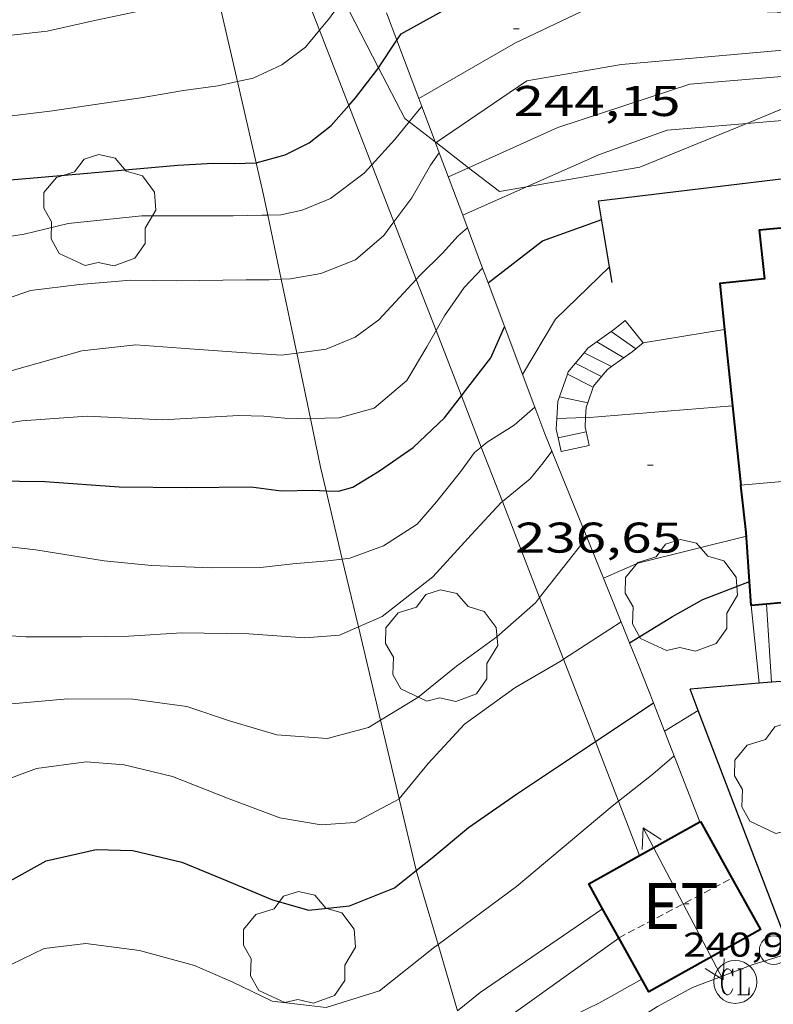
# Model space of a CAD drawing. Units: inches. Extents: x 451998 to 453005, y 4600998 to 4601501.
# Drawn here: x 452134 to 452160, y 4601306 to 4601341 of the extents above; entities that cross this region are included whole.
import ezdxf
from ezdxf.enums import TextEntityAlignment as Align

# ---------------------------------------------------------------- set-up
doc = ezdxf.new("R2010")
doc.units = ezdxf.units.IN
doc.header["$MEASUREMENT"] = 0
doc.linetypes.add('DGN Style 2', pattern=[10.44142, 6.264852, -4.176568000000001])
doc.linetypes.add('TRAZOS2', pattern=[0.375, 0.25, -0.125])
for name, color, linetype, lineweight in [('ARBRE', 7, 'Continuous', 0), ('BOSC', 7, 'Continuous', 0), ('CARENER', 7, 'Continuous', 0), ('CORBA DE NIVELL', 7, 'Continuous', 0), ('CORBA MESTRA', 7, 'Continuous', 0), ('COTA ALTIMETRICA', 7, 'Continuous', 0), ('COTA EDIFICI', 7, 'Continuous', 0), ('ESCALES', 7, 'Continuous', 0), ('FACANA EXTERIOR', 7, 'Continuous', 0), ('FILAT', 7, 'Continuous', 0), ('LINIA ELECTRICA', 7, 'Continuous', 0), ('LINIA VOLUMETRICA', 7, 'Continuous', 0), ('MUR CONTENCIO', 7, 'Continuous', 0), ('PAL', 7, 'Continuous', 0), ('REGISTRE CLAVEGUERAM', 7, 'Continuous', 0), ('TEXT DE ESTACIO TRANSFORMADORA', 7, 'Continuous', 0), ('VORERA', 7, 'Continuous', 0)]:
    doc.layers.add(name, color=color, linetype=linetype, lineweight=lineweight)
doc.styles.add('Style-Arial', font='ARIAL.TTF')
doc.linetypes.add('bosc', pattern='A,-2.235,[9,dgnlstyle-mataro.shx,S=0.035752,R=0,X=0,Y=0],-2.235', length=4.47)
doc.linetypes.add('filat', pattern='A,0.25,[7,dgnlstyle-mataro.shx,S=0.008,R=0,X=0,Y=0],10.25', length=10.5)
doc.linetypes.add('linelec', pattern='A,6.625,[5,dgnlstyle-mataro.shx,S=0.0088,R=0,X=0.1,Y=0],0.125,-1.25,[6,dgnlstyle-mataro.shx,S=0.014,R=0,X=0,Y=0],-1.25,0.125,[5,dgnlstyle-mataro.shx,S=0.0088,R=0,X=0.9,Y=1.1],6.625', length=16)

# ---------------------------------------------------------------- blocks, each defined once
blk = doc.blocks.new('PAL')
at = {"color": 0, "linetype": 'ByBlock', "lineweight": -2}
blk.add_circle((0, 0), 0.5000000000992941, dxfattribs=at)
blk = doc.blocks.new('COTA')
at = {"color": 0, "linetype": 'ByBlock', "lineweight": -2}
blk.add_line((0, 0), (0.2, 0), dxfattribs=at)
blk = doc.blocks.new('ARBRE')
at = {"color": 0, "linetype": 'ByBlock', "lineweight": -2, "flags": 128}
blk.add_lwpolyline([(-0.507, -1.872), (-1.415, -1.448), (-1.697, -0.9400000000000001), (-1.675, -0.342), (-1.951, 0.138), (-1.943, 0.686), (-1.511, 1.208), (-0.871, 1.406), (-0.543, 1.846), (-0.027, 2.012), (0.541, 1.882), (0.933, 1.428), (1.495, 1.262), (1.921, 0.6940000000000001), (1.969, 0.068), (1.593, -0.562), (1.593, -1.098), (1.229, -1.618), (0.505, -1.886), (-0.049, -1.762), (-0.507, -1.872)], dxfattribs=at)
blk = doc.blocks.new('RCLAVC')
at = {"color": 0, "linetype": 'ByBlock', "lineweight": -2, "flags": 128}
for points in [[(-0.158, 0.43), (-0.122, 0.26), (-0.122, 0.6), (-0.158, 0.43), (-0.228, 0.544), (-0.332, 0.6), (-0.402, 0.6), (-0.508, 0.544), (-0.578, 0.43), (-0.612, 0.316), (-0.648, 0.146), (-0.648, -0.146), (-0.612, -0.316), (-0.578, -0.43), (-0.508, -0.544), (-0.402, -0.6), (-0.332, -0.6), (-0.228, -0.544), (-0.158, -0.43), (-0.122, -0.316)], [(-0.402, 0.6), (-0.472, 0.544), (-0.542, 0.43), (-0.578, 0.316), (-0.612, 0.146), (-0.612, -0.146), (-0.578, -0.316), (-0.542, -0.43), (-0.472, -0.544), (-0.402, -0.6)], [(0.122, 0.6), (0.368, 0.6)], [(0.226, 0.6), (0.226, -0.6)], [(0.262, 0.6), (0.262, -0.6)], [(0.122, -0.6), (0.648, -0.6), (0.648, -0.26), (0.612, -0.6)]]:
    blk.add_lwpolyline(points, dxfattribs=at)
at = {"color": 0, "linetype": 'ByBlock', "lineweight": -2}
blk.add_circle((-0.001401012718677521, -0.0007607361078262329), 1, dxfattribs=at)
blk = doc.blocks.new('SENTIT')
at = {"color": 0, "linetype": 'ByBlock', "lineweight": -2}
blk.add_line((0, 0), (3, 0), dxfattribs=at)
at = {"color": 0, "linetype": 'ByBlock', "lineweight": -2, "flags": 128}
blk.add_lwpolyline([(2.35, 0.376), (3, 0), (2.35, -0.374)], dxfattribs=at)

msp = doc.modelspace()

# ---------------------------------------------------------------- linework, layer by layer
at = {"layer": 'BOSC', "color": 3, "linetype": 'bosc', "lineweight": 20}
for points in [[(452146.1784942726, 4601339.090059003, 247.4998613029684), (452144.9378860297, 4601341.490422953, 247.8323203799603)], [(452147.2501140055, 4601337.197644892, 247.1993384995358), (452147.0945227469, 4601337.317701179, 247.2543833426017), (452146.1784942726, 4601339.090059003, 247.4998613029684)], [(452160.9682735034, 4601338.845538204, 246.2235364366259), (452160.6805475888, 4601337.815598868, 245.8493811642897), (452159.0414982928, 4601337.143831886, 245.7112440439009)], [(452148.1586842416, 4601336.496580002, 246.8779058785478), (452147.2501140055, 4601337.197644892, 247.1993384995358)], [(452159.0414982928, 4601337.143831886, 245.7112440439009), (452155.3055225402, 4601335.612636236, 245.3963804619584), (452151.3478816117, 4601334.927085212, 245.9511439274327)], [(452148.1890389503, 4601336.473157905, 246.8671670350913), (452148.1586842416, 4601336.496580002, 246.8779058785478)], [(452149.3276017476, 4601335.594627692, 246.4643679893407), (452148.1890389503, 4601336.473157905, 246.8671670350913)], [(452151.3478816117, 4601334.927085212, 245.9511439274327), (452150.4045085001, 4601334.763672105, 246.0833815270832), (452149.3276017476, 4601335.594627692, 246.4643679893407)]]:
    msp.add_polyline3d(points, dxfattribs=at)
at = {"layer": 'CARENER', "color": 1, "linetype": 'TRAZOS2', "lineweight": 20}
for points, elevation in [([(452154.5744426116, 4601308.705666218), (452158.5268895822, 4601310.791336043)], 240.9583724078894), ([(452158.5268895822, 4601310.791336043), (452158.5273392051, 4601310.791573305)], 240.9213777323585), ([(452154.5743172488, 4601308.705600065), (452154.5744426116, 4601308.705666218)], 240.9583735812776)]:
    msp.add_lwpolyline(points, dxfattribs=dict(at, elevation=elevation))
at = {"layer": 'CORBA DE NIVELL', "color": 30, "linetype": 'Continuous', "lineweight": 0}
for points, elevation in [([(452127.9465055798, 4601338.967849024), (452130.6695162736, 4601339.820829686), (452133.2455232568, 4601340.214810751), (452134.6055265415, 4601340.369800672), (452136.3105320909, 4601340.752788328), (452137.7545365983, 4601341.051777835), (452139.2335400598, 4601341.205766852), (452140.1925415922, 4601341.211759585), (452140.6441921678, 4601341.229678794)], 247.0003829488001), ([(452144.1193252789, 4601340.400374229), (452144.4655452577, 4601340.821726559), (452144.9378860297, 4601341.490422953)], 246.0003813984), ([(452147.5884873459, 4601338.013221139), (452150.9615487505, 4601339.954675927), (452153.2425605118, 4601341.038660299), (452157.6915679177, 4601341.105626646), (452160.7878453596, 4601341.006434101)], 244.0003782976), ([(452141.2508120061, 4601338.605395569), (452141.7985252042, 4601338.723743543), (452142.8045302692, 4601339.185736626), (452143.6315362633, 4601339.806731313), (452144.1193252789, 4601340.400374229)], 246.0003813984), ([(452148.1890389503, 4601336.473157905), (452151.364539337, 4601338.631670817), (452154.6685488146, 4601339.205646639), (452161.2296919431, 4601339.781307701)], 243.0003767472001), ([(452149.3276017476, 4601335.594627692), (452152.438528642, 4601337.002660143), (452157.0595472558, 4601338.511627421), (452160.9682735034, 4601338.845538204)], 242.0003751968), ([(452131.2864970018, 4601337.154820871), (452134.7865056528, 4601337.579794972), (452136.510510306, 4601337.840782297), (452137.8775138974, 4601338.034772226), (452139.3645181907, 4601338.296761349), (452140.5675212773, 4601338.457752471), (452141.2508120061, 4601338.605395569)], 246.0003813984), ([(452147.2501140055, 4601337.197644892), (452147.5495253491, 4601337.567698114), (452147.691385725, 4601337.739526336)], 244.0003782976), ([(452145.9429081299, 4601335.701046444), (452146.7485165956, 4601336.577702657), (452147.2501140055, 4601337.197644892)], 244.0003782976), ([(452151.3478816117, 4601334.927085212), (452153.8945237215, 4601336.056647629), (452156.2575338649, 4601336.910631023), (452159.0414982928, 4601337.143831886)], 241.0003736464), ([(452148.171876086, 4601336.461491629), (452148.1890389503, 4601336.473157905)], 243.0003767472001), ([(452146.7175901678, 4601333.704710042), (452147.3465021428, 4601334.550694977), (452147.9935117578, 4601335.685691828), (452148.3004269463, 4601336.119564949)], 243.0003767472001), ([(452142.3133288358, 4601333.940805042), (452142.7674904987, 4601333.951728793), (452143.5154928724, 4601334.111723365), (452144.5044975546, 4601334.526716504), (452145.6715060333, 4601335.405709012), (452145.9429081299, 4601335.701046444)], 244.0003782976), ([(452148.6185096006, 4601335.273686446), (452149.3276017476, 4601335.594627692)], 242.0003751968), ([(452149.1202289421, 4601333.939010476), (452151.3478816117, 4601334.927085212)], 241.0003736464), ([(452142.1024893463, 4601333.935733813), (452142.3133288358, 4601333.940805042)], 244.0003782976), ([(452142.7809393263, 4601331.704046194), (452143.1034740994, 4601331.721722784), (452144.1614770828, 4601331.898715032), (452145.3694826508, 4601332.385706621), (452146.3614905623, 4601333.225700397), (452146.7175901678, 4601333.704710042)], 243.0003767472001), ([(452148.1902304625, 4601329.909752521), (452148.4834725843, 4601330.42267995), (452149.1654811609, 4601331.413676312), (452149.8152310564, 4601332.09040554)], 241.0003736464), ([(452151.2124612759, 4601328.374656068), (452152.3664777546, 4601330.310650314), (452154.2472389139, 4601332.13539088)], 239.0003705456), ([(452141.5564714431, 4601331.687734471), (452142.3554726288, 4601331.680728397), (452142.7809393263, 4601331.704046194)], 243.0003767472001), ([(452146.1894680262, 4601330.290697151), (452147.4969213797, 4601331.696392834)], 242.0003751968), ([(452143.7987023289, 4601326.835698612), (452144.8084398977, 4601326.865702319), (452146.021444343, 4601327.20369364), (452147.1624534187, 4601328.166686475), (452147.865463424, 4601329.341682963), (452148.1902304625, 4601329.909752521)], 241.0003736464), ([(452155.4259936445, 4601329.483710234), (452158.269359164, 4601329.947584571)], 238.0003689952), ([(452119.8911980767, 4601318.712225295), (452122.5463661103, 4601321.689863209), (452126.0663958249, 4601324.886841456), (452128.4894111069, 4601326.405825428), (452130.8034232988, 4601327.539809627), (452133.2944343689, 4601328.489792201), (452135.8134436463, 4601329.197774186), (452137.7044482246, 4601329.414760173), (452139.5894500545, 4601329.270745648), (452141.2144517088, 4601329.156733141), (452142.7844533613, 4601329.053721069), (452143.3205013074, 4601329.123115998)], 242.0003751968), ([(452155.4254762222, 4601329.483625821), (452155.4259936445, 4601329.483710234)], 238.0003689952), ([(452153.4148092913, 4601326.86866546), (452158.5473854076, 4601327.278592411)], 237.0003674448), ([(452141.2854350656, 4601326.948729178), (452142.1694362009, 4601326.917722424), (452142.9094368473, 4601326.851716707), (452143.7654380455, 4601326.834710185), (452143.7987023289, 4601326.835698612)], 241.0003736464), ([(452153.4144532629, 4601326.868637025), (452153.4148092913, 4601326.86866546)], 237.0003674448), ([(452149.0434321231, 4601324.975667257), (452149.5374380561, 4601325.656664564), (452149.7677919002, 4601325.844415816)], 239.0003705456), ([(452145.4767130285, 4601319.561911278), (452146.3073895415, 4601319.922680181), (452148.0814028764, 4601321.317668883), (452149.4214160924, 4601322.785660992), (452150.4644261848, 4601323.902654811), (452150.5075271014, 4601323.938136546)], 238.0003689952), ([(452132.659387366, 4601322.424787615), (452134.2053884806, 4601322.255775623), (452136.5913892662, 4601321.871756924), (452138.2503906167, 4601321.710744087), (452140.3273932298, 4601321.630728202), (452142.0563959711, 4601321.638715097), (452143.1793986757, 4601321.765706773), (452144.4104014038, 4601321.8736976), (452144.9142319139, 4601321.932736363)], 239.0003705456), ([(452154.0334117097, 4601321.265623643), (452154.0334891468, 4601321.265657425)], 236.0003658944), ([(452146.2486025236, 4601316.308442086), (452147.5523700824, 4601317.103666364), (452148.8983804547, 4601318.195657845), (452150.3153904137, 4601319.21864868), (452151.6634015252, 4601320.407640294), (452151.806700297, 4601320.590199438)], 237.0003674448), ([(452132.2813632207, 4601319.319785669), (452133.8513648657, 4601319.215773595), (452135.8023678752, 4601319.21375879), (452137.4503705972, 4601319.235746318), (452139.3113744308, 4601319.360732393), (452141.6463777399, 4601319.319714611), (452143.6003796919, 4601319.177699566), (452144.8153823116, 4601319.274690497), (452145.4767130285, 4601319.561911278)], 238.0003689952), ([(452146.8996317505, 4601313.564391875), (452147.9123531285, 4601314.795660054), (452149.1793654877, 4601316.165652566), (452150.9453778618, 4601317.435641135), (452152.5583875557, 4601318.383630366), (452152.6420075952, 4601318.437633244)], 236.0003658944), ([(452133.354346363, 4601316.878773744), (452135.3223507496, 4601317.054759084), (452137.591354146, 4601317.038741844), (452139.4843551308, 4601316.781727081), (452141.0113535982, 4601316.267714699), (452142.6303525042, 4601315.792701678), (452144.3793543053, 4601315.672688222), (452145.8243594061, 4601316.049677842), (452146.2486025236, 4601316.308442086)], 237.0003674448), ([(452156.1675239162, 4601315.922690467), (452157.3516157994, 4601316.646123298)], 234.0003627936), ([(452156.167374478, 4601315.922599167), (452156.1675239162, 4601315.922690467)], 234.0003627936), ([(452132.6603237612, 4601314.041774611), (452134.2243305868, 4601314.621763643), (452135.964335022, 4601314.850750796), (452137.2973362996, 4601314.746740521), (452138.9843358572, 4601314.343727096), (452140.966332951, 4601313.555710835), (452142.7353307314, 4601312.901696399), (452144.1693310806, 4601312.654685135), (452145.3533334776, 4601312.728676266), (452146.8883420944, 4601313.550665894), (452146.8996317505, 4601313.564391875)], 236.0003658944), ([(452148.257392348, 4601308.470051517), (452150.9973252698, 4601310.493629976), (452152.5943379207, 4601311.834619939), (452154.338351763, 4601313.302608982), (452154.5651779035, 4601313.48167105)], 234.0003627936), ([(452148.9381410937, 4601306.158545887), (452149.728295274, 4601306.79963388), (452154.0063158033, 4601309.723600287)], 233.0003612432), ([(452118.5411613199, 4601295.517853021), (452118.8921642087, 4601295.826850836), (452120.0671753859, 4601297.059843833), (452121.4471879809, 4601298.437835499), (452123.4722023197, 4601299.913822423), (452125.5412149815, 4601301.159808655), (452127.8262307552, 4601302.771793817), (452129.7212465464, 4601304.465782065), (452131.309261839, 4601306.156772638), (452132.9632752458, 4601307.585762302), (452134.5002833346, 4601308.337751806), (452135.9512868513, 4601308.504741056), (452137.832287939, 4601308.26372641), (452139.7482869184, 4601307.737711057), (452141.0842846041, 4601307.159700024), (452142.4592816523, 4601306.489688553), (452144.3462829541, 4601306.275673903), (452146.2162902768, 4601306.858660618), (452148.0903044724, 4601308.346648705), (452148.257392348, 4601308.470051517)], 234.0003627936)]:
    msp.add_lwpolyline(points, dxfattribs=dict(at, elevation=elevation))
at = {"layer": 'CORBA DE NIVELL', "color": 30, "linetype": 'Continuous', "lineweight": 0, "flags": 128}
for points, elevation in [([(452159.0414982928, 4601337.143831886), (452171.789596992, 4601338.211685912)], 241.0003736464), ([(452147.691385725, 4601337.739526336), (452147.6915268744, 4601337.739697303)], 244.0003782976), ([(452148.3004269463, 4601336.119564949), (452148.3005155267, 4601336.119690171)], 243.0003767472001), ([(452119.5868296416, 4601324.180956334), (452120.478389286, 4601325.16688429), (452122.4274038179, 4601326.683871854), (452124.6534193712, 4601328.278857437), (452126.7094339249, 4601329.776844161), (452128.7774483833, 4601331.259830768), (452131.1064624802, 4601332.641815239), (452132.8074688125, 4601333.128803088), (452133.7944714809, 4601333.278795831), (452135.3364767169, 4601333.653784713), (452137.9054827256, 4601333.920765634), (452139.548485235, 4601333.915753161), (452141.0954876182, 4601333.913741419), (452142.1024893463, 4601333.935733813)], 244.0003782976), ([(452147.4969213797, 4601331.696392834), (452147.6264819768, 4601331.835688643), (452148.4104890802, 4601332.611683899), (452148.9584945506, 4601333.220680685), (452149.2844971881, 4601333.501678646)], 242.0003751968), ([(452149.8152310564, 4601332.09040554), (452149.8154873053, 4601332.090672429)], 241.0003736464), ([(452154.2472389139, 4601332.13539088), (452154.2474945181, 4601332.13563887)], 239.0003705456), ([(452120.4437108656, 4601322.487248703), (452121.3743775487, 4601323.436874809), (452123.3163936632, 4601325.163862753), (452125.6124111384, 4601326.997848175), (452127.6234248408, 4601328.392835079), (452129.7254371896, 4601329.590820987), (452132.0954488612, 4601330.644804639), (452134.02245694, 4601331.315791057), (452135.7304611587, 4601331.522778419), (452137.5264650813, 4601331.672765025), (452139.1114673641, 4601331.649752962), (452141.5564714431, 4601331.687734471)], 243.0003767472001), ([(452143.3205013074, 4601329.123115998), (452144.3524573326, 4601329.256709486), (452145.36046212, 4601329.681702496), (452146.1894680262, 4601330.290697151)], 242.0003751968), ([(452158.269359164, 4601329.947584571), (452158.2694841521, 4601329.947604963)], 238.0003689952), ([(452149.7677919002, 4601325.844415816), (452149.975441444, 4601326.013661794), (452150.9134473748, 4601326.603655592), (452151.6406266692, 4601327.235117741)], 239.0003705456), ([(452158.5473854076, 4601327.278592411), (452158.547464332, 4601327.278598715)], 237.0003674448), ([(452132.0084171774, 4601326.486798853), (452133.714421924, 4601326.763786338), (452136.0004267049, 4601326.926769245), (452138.6384297705, 4601326.79174902), (452141.2854350656, 4601326.948729178)], 241.0003736464), ([(452150.5075271014, 4601323.938136546), (452151.4714340361, 4601324.731648456), (452151.9304390119, 4601325.293645844), (452152.2334426001, 4601325.704644182)], 238.0003689952), ([(452144.9142319139, 4601321.932736363), (452145.1784032772, 4601321.963691913), (452146.3524083221, 4601322.388683663), (452147.5294158983, 4601323.146675908), (452148.2084229376, 4601323.93567198), (452149.0434321231, 4601324.975667257)], 239.0003705456), ([(452151.806700297, 4601320.590199438), (452153.4554216259, 4601322.690630238)], 237.0003674448), ([(452154.0334891468, 4601321.265657425), (452155.2414175812, 4601321.792615294), (452159.0334305697, 4601322.729587975)], 236.0003658944), ([(452152.6420075952, 4601318.437633244), (452154.6534010696, 4601319.736616568)], 236.0003658944), ([(452157.3516157994, 4601316.646123298), (452157.3523818086, 4601316.646591298)], 234.0003627936), ([(452154.5651779035, 4601313.48167105), (452155.7583624702, 4601314.423599946), (452156.5043684676, 4601315.061595275)], 234.0003627936), ([(452154.0063158033, 4601309.723600287), (452154.0063240925, 4601309.723605952)], 233.0003612432), ([(452149.5081963846, 4601304.222903666), (452151.5852868097, 4601305.304617472), (452153.8992990016, 4601306.438601673), (452155.3783075618, 4601307.264591731)], 232.0003596928)]:
    msp.add_lwpolyline(points, dxfattribs=dict(at, elevation=elevation))
at = {"layer": 'CORBA MESTRA', "color": 30, "linetype": 'Continuous', "lineweight": 30}
for points, elevation in [([(452146.9745450047, 4601340.275706676), (452149.7575610498, 4601341.821687956), (452154.2355730381, 4601342.48665501), (452159.9055892127, 4601341.963634621)], 245.0003798480001), ([(452146.1784942726, 4601339.090059003), (452146.8228343857, 4601340.049747029)], 245.0003798480001), ([(452145.1396523108, 4601337.77101677), (452145.3755255372, 4601338.036715337), (452146.1225340553, 4601339.006711173), (452146.1784942726, 4601339.090059003)], 245.0003798480001), ([(452141.9067212728, 4601335.767882555), (452142.9155066696, 4601336.052730926), (452143.7555110904, 4601336.46372519), (452144.521516914, 4601337.074720325), (452145.1396523108, 4601337.77101677)], 245.0003798480001), ([(452131.9584821706, 4601335.062812528), (452135.7374904422, 4601335.380784348), (452137.4524942696, 4601335.534771574), (452139.1684981061, 4601335.689758794), (452140.4055005324, 4601335.756749512), (452141.1435015475, 4601335.739743886), (452141.888502877, 4601335.762738269), (452141.9067212728, 4601335.767882555)], 245.0003798480001), ([(452150.008483697, 4601331.575670167), (452150.0086911647, 4601331.575829688)], 240.000372096), ([(452144.3477408134, 4601324.320463303), (452144.7784203815, 4601324.29969857), (452145.2864222466, 4601324.441694935), (452146.2134280391, 4601325.015688791), (452147.3904360704, 4601325.833681129), (452148.4834455802, 4601326.863674432), (452149.0761545267, 4601327.626748176)], 240.000372096), ([(452141.7314168034, 4601324.450721922), (452142.7754173824, 4601324.313713788), (452143.8864193249, 4601324.342705403), (452144.3477408134, 4601324.320463303)], 240.000372096), ([(452154.9505814696, 4601319.003727531), (452156.4444052728, 4601319.924603269), (452157.5094114082, 4601320.515596106), (452159.1410422294, 4601321.154437277)], 235.000364344), ([(452154.9503959683, 4601319.003613178), (452154.9505814696, 4601319.003727531)], 235.000364344), ([(452153.7584520745, 4601315.560583507), (452155.7811757859, 4601316.90946653)], 235.000364344), ([(452147.495855189, 4601311.055876964), (452148.0483283005, 4601311.495653906), (452149.3193383365, 4601312.558645911), (452150.996349738, 4601313.718634984), (452153.7584520745, 4601315.560583507)], 235.000364344), ([(452132.997297606, 4601310.525766603), (452134.5693066594, 4601311.397756026), (452136.3103123633, 4601311.793743432), (452137.5983140491, 4601311.752733595), (452139.3123136183, 4601311.34571996), (452140.8863111418, 4601310.697707011), (452142.4723085627, 4601310.033693948), (452143.7483078094, 4601309.673683708), (452145.1673111095, 4601309.818673166), (452146.7393183648, 4601310.453662223), (452147.495855189, 4601311.055876964)], 235.000364344)]:
    msp.add_lwpolyline(points, dxfattribs=dict(at, elevation=elevation))
at = {"layer": 'CORBA MESTRA', "color": 30, "linetype": 'Continuous', "lineweight": 30, "flags": 128}
for points, elevation in [([(452146.8228343857, 4601340.049747029), (452146.9745450047, 4601340.275706676)], 245.0003798480001), ([(452150.0086911647, 4601331.575829688), (452151.9124977571, 4601333.03965799), (452153.9755066385, 4601333.788643498)], 240.000372096), ([(452149.0761545267, 4601327.626748176), (452149.3044548731, 4601327.920669841), (452150.1034640028, 4601328.960665392), (452150.5844729659, 4601330.043663422)], 240.000372096), ([(452101.6541914612, 4601302.94099266), (452102.972197359, 4601303.448983447), (452105.6862099585, 4601304.554964569), (452108.0162222586, 4601305.699948666), (452110.4362350017, 4601306.884932142), (452112.7912478338, 4601308.094916148), (452114.8702591226, 4601309.157902022), (452116.7782712085, 4601310.360889409), (452118.3922821785, 4601311.476878893), (452119.9262956574, 4601312.939869522), (452121.6953118375, 4601314.710858845), (452123.017327279, 4601316.475851552), (452124.3793438905, 4601318.386844179), (452125.8383588312, 4601320.0578357), (452127.4843743502, 4601321.76682586), (452128.5613841235, 4601322.834819344), (452129.9603945098, 4601323.917810409), (452131.4364016313, 4601324.554800197), (452132.737404483, 4601324.664790495), (452134.5164070287, 4601324.636776955), (452137.1184096591, 4601324.451756925), (452139.4844131907, 4601324.433738945), (452141.7314168034, 4601324.450721922)], 240.000372096), ([(452159.1410422294, 4601321.154437277), (452159.1414187868, 4601321.154584713)], 235.000364344), ([(452155.7811757859, 4601316.90946653), (452155.7813813685, 4601316.909603626)], 235.000364344)]:
    msp.add_lwpolyline(points, dxfattribs=dict(at, elevation=elevation))
at = {"layer": 'ESCALES', "color": 1, "linetype": 'Continuous', "lineweight": 0}
for points, elevation in [([(452154.8014811428, 4601330.259631759), (452155.4259936445, 4601329.483710234)], 238.20036930528), ([(452154.3064774541, 4601329.874634918), (452154.306788978, 4601329.874419078)], 236.940367351776), ([(452154.306788978, 4601329.874419078), (452155.1723469986, 4601329.274715579)], 236.940367351776), ([(452153.3604703954, 4601329.137640953), (452153.3606658387, 4601329.137542924)], 236.940367351776), ([(452153.3606658387, 4601329.137542924), (452154.3191830999, 4601328.656775947)], 236.940367351776), ([(452153.0524671181, 4601328.768642718), (452153.971249483, 4601328.308742936)], 236.940367351776), ([(452152.775463775, 4601328.384644225), (452152.775844058, 4601328.384453659)], 236.940367351776), ([(452152.5014573409, 4601327.592645075), (452153.4903514028, 4601327.392658688)], 236.940367351776), ([(452152.4114515032, 4601326.841644594), (452152.4116144987, 4601326.841650275)], 236.940367351776), ([(452152.4116144987, 4601326.841650275), (452153.4152661583, 4601326.876630507)], 236.940367351776), ([(452152.4564464665, 4601326.16864321), (452152.4565295061, 4601326.168661228)], 236.940367351776), ([(452159.1984124865, 4601320.312582974), (452159.1984124854, 4601320.312582982)], 234.580363692832), ([(452159.1984124854, 4601320.312582982), (452159.4753778726, 4601317.594718167)], 234.580363692832), ([(452159.9133880429, 4601317.631652802), (452159.7344388574, 4601320.359195137)], 233.3803618323521), ([(452159.9133932528, 4601317.631573393), (452159.9133880429, 4601317.631652802)], 233.3803618323521)]:
    msp.add_lwpolyline(points, dxfattribs=dict(at, elevation=elevation))
at = {"layer": 'ESCALES', "color": 1, "linetype": 'Continuous', "lineweight": 0, "flags": 128}
for points, elevation in [([(452153.8044739671, 4601329.517638174), (452154.749471221, 4601328.962630143)], 236.940367351776), ([(452155.1723469986, 4601329.274715579), (452155.1724742441, 4601329.274627416)], 236.940367351776), ([(452155.4259936445, 4601329.483710234), (452155.4284762041, 4601329.480625794)], 238.20036930528), ([(452154.3191830999, 4601328.656775947), (452154.3194682326, 4601328.656632932)], 236.940367351776), ([(452152.775844058, 4601328.384453659), (452153.6774617439, 4601327.932636679)], 236.940367351776), ([(452153.971249483, 4601328.308742936), (452153.9714650526, 4601328.308635032)], 236.940367351776), ([(452153.4903514028, 4601327.392658688), (452153.4904573567, 4601327.392637261)], 236.940367351776), ([(452153.4152661583, 4601326.876630507), (452153.4154533253, 4601326.87663703)], 236.940367351776), ([(452152.4565295061, 4601326.168661228), (452153.4334495897, 4601326.380636125)], 236.940367351776), ([(452152.5604430009, 4601325.69064168), (452153.5374461241, 4601325.902634595)], 236.940367351776), ([(452159.7344388574, 4601320.359195137), (452159.7344136741, 4601320.359578981)], 233.3803618323521), ([(452159.4753778726, 4601317.594718167), (452159.475392293, 4601317.59457666)], 234.580363692832)]:
    msp.add_lwpolyline(points, dxfattribs=dict(at, elevation=elevation))
at = {"layer": 'ESCALES', "color": 1, "linetype": 'Continuous', "lineweight": 0}
for points in [[(452154.306788978, 4601329.874419078, 238.2521707436396), (452154.4394783736, 4601329.968634055, 238.2653694060561), (452154.8014811428, 4601330.259631759, 238.3473695331888)], [(452153.3606658387, 4601329.137542924, 238.1435176137275), (452153.4944718172, 4601329.297640185, 238.1713692603185), (452154.306788978, 4601329.874419078, 238.2521707436396)], [(452154.3191830999, 4601328.656775947, 238.1866389219662), (452155.0427507276, 4601329.170538973, 238.2653694060561), (452155.1723469986, 4601329.274715579, 238.2929533770177)], [(452155.1723469986, 4601329.274715579, 238.2929533770177), (452155.4280074666, 4601329.480229515, 238.3473695331888)], [(452152.775844058, 4601328.384453659, 238.0090652592981), (452152.8074645151, 4601328.475644123, 238.0283690386113), (452153.3606658387, 4601329.137542924, 238.1435176137275)], [(452153.971249483, 4601328.308742936, 238.1103600947588), (452154.1788482222, 4601328.557132363, 238.1713692603185), (452154.3191830999, 4601328.656775947, 238.1866389219662)], [(452152.4116144987, 4601326.841650275, 237.6363377524554), (452152.4454560325, 4601327.43164525, 237.8073686959729), (452152.775844058, 4601328.384453659, 238.0090652592981)], [(452153.4903514028, 4601327.392658688, 237.8543449545929), (452153.692254684, 4601327.97492897, 238.0283690386113), (452153.971249483, 4601328.308742936, 238.1103600947588)], [(452153.4152661583, 4601326.876630507, 237.6614800363155), (452153.4358494021, 4601327.235479988, 237.8073686959729), (452153.4903514028, 4601327.392658688, 237.8543449545929)], [(452152.4565295061, 4601326.168661228, 237.2957449224425), (452152.3904486708, 4601326.472644182, 237.5293682649617), (452152.4116144987, 4601326.841650275, 237.6363377524554)], [(452153.5376224941, 4601325.903064233, 236.9283673331712), (452153.396626678, 4601326.551668713, 237.5293682649617), (452153.4148092913, 4601326.86866546, 237.658241882083)], [(452153.4148092913, 4601326.86866546, 237.658241882083), (452153.4152661583, 4601326.876630507, 237.6614800363155)], [(452152.5604430009, 4601325.69064168, 236.9283673331712), (452152.4565295061, 4601326.168661228, 237.2957449224425)]]:
    msp.add_polyline3d(points, dxfattribs=at)
at = {"layer": 'FACANA EXTERIOR', "color": 1, "linetype": 'Continuous', "lineweight": 40, "extrusion": (0.1030373671925763, -0.8982497806918934, 0.4272360383312572), "elevation": -4086445.546060561, "flags": 128}
msp.add_lwpolyline([(973587.9570383688, 1931245.516042945), (973587.9570383687, 1931249.393766469)], dxfattribs=at)
at = {"layer": 'FACANA EXTERIOR', "color": 1, "linetype": 'Continuous', "lineweight": 40, "flags": 128}
for points, elevation in [([(452159.1410422294, 4601321.154437277), (452159.0244315875, 4601322.865588257)], 239.7141351731198), ([(452157.4061868332, 4601312.759007716), (452157.4233524933, 4601312.768584752)], 240.2495253265369)]:
    msp.add_lwpolyline(points, dxfattribs=dict(at, elevation=elevation))
at = {"layer": 'FACANA EXTERIOR', "color": 1, "linetype": 'Continuous', "lineweight": 40}
for points, elevation in [([(452159.1984124854, 4601320.312582982), (452159.1410422294, 4601321.154437277)], 239.6923716185556), ([(452159.7344388574, 4601320.359195137), (452159.1984124854, 4601320.312582982), (452159.1984124865, 4601320.312582974)], 239.691887294167), ([(452159.1984124865, 4601320.312582974), (452159.1984124854, 4601320.312582982)], 239.6923716185556), ([(452160.2314255688, 4601320.402412455), (452159.7344388574, 4601320.359195137)], 239.6914382439006), ([(452155.3013159159, 4601311.584661647), (452157.4061868332, 4601312.759007716)], 240.2682672817086), ([(452157.4233524933, 4601312.768584752), (452158.5268895822, 4601310.791336043)], 240.2493724819942), ([(452154.0063158033, 4601309.723600287), (452153.5217524573, 4601310.591810572), (452155.3013159159, 4601311.584661647)], 240.3035315971931), ([(452158.5268895822, 4601310.791336043), (452159.5259046409, 4601309.001363367), (452155.6243046041, 4601306.824589187), (452154.5744426116, 4601308.705666218)], 240.2935968454931), ([(452154.5744426116, 4601308.705666218), (452154.0063158033, 4601309.723600287)], 240.326299338073)]:
    msp.add_lwpolyline(points, dxfattribs=dict(at, elevation=elevation))
for points in [[(452159.4799300607, 4601333.433210667, 242.5080527928868), (452168.5175433924, 4601334.269439694, 242.4623759130849), (452168.848801927, 4601330.710520587, 242.5576691963971)], [(452159.4799300607, 4601333.433210667, 242.6550675781472), (452159.6664015116, 4601331.713961857, 243.0313767952624), (452158.1016353034, 4601331.557697572, 243.1373769596048), (452158.269359164, 4601329.947584571, 243.1663975242614)], [(452158.269359164, 4601329.947584571, 243.1663975242614), (452158.5473854076, 4601327.278592411, 243.2145032532135)], [(452158.5473854076, 4601327.278592411, 243.2145032532135), (452158.8356191436, 4601324.511610518, 243.2643751422809)]]:
    msp.add_polyline3d(points, dxfattribs=at)
at = {"layer": 'FILAT', "color": 7, "linetype": 'filat', "lineweight": 0}
for points in [[(452141.2508120061, 4601338.605395569, 246.1926055141487), (452140.6441921678, 4601341.229678794, 247.2098937103685)], [(452146.8228343857, 4601340.049747029, 245.24166294298), (452146.4615497863, 4601341.010711706, 245.7433809999473)], [(452147.5884873459, 4601338.013221139, 244.1783961690484), (452146.8228343857, 4601340.049747029, 245.24166294298)], [(452141.9067212728, 4601335.767882555, 245.092660024839), (452141.2508120061, 4601338.605395569, 246.1926055141487)], [(452147.691385725, 4601337.739526336, 244.0355005682102), (452147.5884873459, 4601338.013221139, 244.1783961690484)], [(452148.1586842416, 4601336.496580002, 243.3865603582204), (452147.691385725, 4601337.739526336, 244.0355005682102)], [(452148.171876086, 4601336.461491629, 243.3682407769811), (452148.1586842416, 4601336.496580002, 243.3865603582204)], [(452148.3004269463, 4601336.119564949, 243.1897214272366), (452148.171876086, 4601336.461491629, 243.3682407769811)], [(452149.1202289421, 4601333.939010476, 242.0512575698955), (452148.3004269463, 4601336.119564949, 243.1897214272366)], [(452142.3133288358, 4601333.940805042, 244.3603048067048), (452142.1644948827, 4601334.652734454, 244.6603793208641), (452141.9067212728, 4601335.767882555, 245.092660024839)], [(452142.7809393263, 4601331.704046194, 243.4175226800897), (452142.3133288358, 4601333.940805042, 244.3603048067048)], [(452149.8152310564, 4601332.09040554, 241.0861040127766), (452149.1202289421, 4601333.939010476, 242.0512575698955)], [(452150.0086911647, 4601331.575829688, 240.8174448178694), (452149.8152310564, 4601332.09040554, 241.0861040127766)], [(452143.3205013074, 4601329.123115998, 242.3296741346996), (452142.7809393263, 4601331.704046194, 243.4175226800897)], [(452151.6406266692, 4601327.235117741, 238.551166342604), (452150.0086911647, 4601331.575829688, 240.8174448178694)], [(452143.7987023289, 4601326.835698612, 241.3655396999543), (452143.3205013074, 4601329.123115998, 242.3296741346996)], [(452154.0334891468, 4601321.265657425, 236.9688533588077), (452151.9904467759, 4601326.304646956, 238.065369095976), (452151.6406266692, 4601327.235117741, 238.551166342604)], [(452144.3477408134, 4601324.320463303, 240.3373898053499), (452144.152425815, 4601325.143704628, 240.6523731068609), (452143.7987023289, 4601326.835698612, 241.3655396999543)], [(452144.9142319139, 4601321.932736363, 239.4238130775855), (452144.3477408134, 4601324.320463303, 240.3373898053499)], [(452145.4767130285, 4601319.561911278, 238.5167032293722), (452144.9142319139, 4601321.932736363, 239.4238130775855)], [(452154.9505814696, 4601319.003727531, 236.4766432222419), (452154.0334891468, 4601321.265657425, 236.9688533588077)], [(452146.2486025236, 4601316.308442086, 237.2718817686191), (452145.4767130285, 4601319.561911278, 238.5167032293722)], [(452155.7811757859, 4601316.90946653, 235.7902991942474), (452155.2603906521, 4601318.23960964, 236.310366375024), (452154.9505814696, 4601319.003727531, 236.4766432222419)], [(452156.1675239162, 4601315.922690467, 235.4044836824884), (452155.7811757859, 4601316.90946653, 235.7902991942474)], [(452146.8996317505, 4601313.564391875, 236.2219709222253), (452146.2486025236, 4601316.308442086, 237.2718817686191)], [(452157.4061868332, 4601312.759007716, 234.1675283829659), (452156.1675239162, 4601315.922690467, 235.4044836824884)], [(452147.495855189, 4601311.055876964, 235.2603958601938), (452147.490324241, 4601311.074657487, 235.2693647610576), (452146.8996317505, 4601313.564391875, 236.2219709222253)], [(452157.4063523919, 4601312.758584861, 234.1673630525168), (452157.4061868332, 4601312.759007716, 234.1675283829659)], [(452148.257392348, 4601308.470051517, 234.0254988417639), (452147.495855189, 4601311.055876964, 235.2603958601938)], [(452148.9381410937, 4601306.158545887, 232.9216070793795), (452148.257392348, 4601308.470051517, 234.0254988417639)]]:
    msp.add_polyline3d(points, dxfattribs=at)
at = {"layer": 'LINIA ELECTRICA', "color": 1, "linetype": 'linelec', "lineweight": 0}
for points, elevation in [([(452144.1193252789, 4601340.400374229), (452143.4003561186, 4601342.253139927)], 248.0595200513197), ([(452145.1396523108, 4601337.77101677), (452144.1193252789, 4601340.400374229)], 247.3505162103201), ([(452145.9429081299, 4601335.701046444), (452145.1396523108, 4601337.77101677)], 246.792350599442), ([(452146.7175901678, 4601333.704710042), (452145.9429081299, 4601335.701046444)], 246.2540403094349), ([(452147.4969213797, 4601331.696392834), (452146.7175901678, 4601333.704710042)], 245.7124994060551), ([(452148.1902304625, 4601329.909752521), (452147.4969213797, 4601331.696392834)], 245.2307334747935), ([(452149.0761545267, 4601327.626748176), (452148.1902304625, 4601329.909752521)], 244.6151234353738), ([(452149.7677919002, 4601325.844415816), (452149.0761545267, 4601327.626748176)], 244.1345191398678), ([(452150.5075271014, 4601323.938136546), (452149.7677919002, 4601325.844415816)], 243.6204926732608), ([(452151.806700297, 4601320.590199438), (452150.5075271014, 4601323.938136546)], 242.7177244852774), ([(452152.6420075952, 4601318.437633244), (452151.806700297, 4601320.590199438)], 242.1372869742858), ([(452153.7584520745, 4601315.560583507), (452152.6420075952, 4601318.437633244)], 241.3614931362956), ([(452154.5651779035, 4601313.48167105), (452153.7584520745, 4601315.560583507)], 240.8009162883465), ([(452155.3013159159, 4601311.584661647), (452154.5651779035, 4601313.48167105)], 240.2893894328231), ([(452155.3013402208, 4601311.584599013), (452155.3013159159, 4601311.584661647)], 240.2893725438043)]:
    msp.add_lwpolyline(points, dxfattribs=dict(at, elevation=elevation))
at = {"layer": 'LINIA ELECTRICA', "color": 1, "linetype": 'linelec', "lineweight": 0, "elevation": 238.3898829089072, "flags": 128}
msp.add_lwpolyline([(452149.3025006672, 4601304.921350504), (452154.5793171824, 4601308.695600015)], dxfattribs=at)
at = {"layer": 'LINIA VOLUMETRICA', "color": 1, "linetype": 'Continuous', "lineweight": 20, "elevation": 243.2643771565063}
msp.add_lwpolyline([(452158.8354437841, 4601324.511592246), (452167.6393260768, 4601325.290514505)], dxfattribs=at)
at = {"layer": 'MUR CONTENCIO', "color": 1, "linetype": 'Continuous', "lineweight": 30, "elevation": 234.5920010787725, "flags": 128}
msp.add_lwpolyline([(452159.4753778726, 4601317.594718167), (452157.0659624745, 4601317.391547358)], dxfattribs=at)
at = {"layer": 'MUR CONTENCIO', "color": 1, "linetype": 'Continuous', "lineweight": 30}
for points, elevation in [([(452159.9133880429, 4601317.631652802), (452159.4753778726, 4601317.594718167)], 234.5575766479787), ([(452160.4123837153, 4601317.673729961), (452159.9133880429, 4601317.631652802)], 234.5183591978868)]:
    msp.add_lwpolyline(points, dxfattribs=dict(at, elevation=elevation))
for points in [[(452154.2472389139, 4601332.13539088, 239.6148244614554), (452153.8695113909, 4601334.436645307, 240.5943730169377), (452165.5585402041, 4601335.845558801, 240.6893731642257), (452171.8115524251, 4601336.178511873, 240.6493731022096)], [(452154.3364905284, 4601331.591637352, 239.3833711394032), (452154.2472389139, 4601332.13539088, 239.6148244614554)], [(452157.3516157994, 4601316.646123298, 234.2801799650402), (452157.0659624739, 4601317.391547352, 234.2900500617863)], [(452163.8303436566, 4601310.294532294, 234.1703630571681), (452160.2983280278, 4601308.956557022, 234.1783630695712), (452157.3516157994, 4601316.646123298, 234.2801799650402)]]:
    msp.add_polyline3d(points, dxfattribs=at)
at = {"layer": 'VORERA', "color": 1, "linetype": 'Continuous', "lineweight": 0}
msp.add_polyline3d([(452215.647967532, 4601323.777329443, 234.0130173038778), (452215.1795242635, 4601323.605163323, 233.9753627548401), (452211.0455095232, 4601322.507192988, 233.8713625935984), (452203.1424802897, 4601320.269249482, 233.5083620308033), (452197.8104609908, 4601318.815287685, 233.3003617083201), (452191.0484360605, 4601316.911336039, 232.9983612400993), (452183.9694098725, 4601314.906386643, 232.5833605966832), (452174.838375609, 4601312.256451816, 232.1073598586928), (452169.6493559628, 4601310.727488818, 231.9083595501633), (452164.4573370935, 4601309.301526001, 231.6883592090753), (452160.8923237587, 4601308.272551455, 231.5193589470576), (452159.2363173597, 4601307.767563238, 231.3813587331024), (452157.148308098, 4601306.97357785, 231.2603585455041), (452155.9203011864, 4601306.313586144, 231.190358436976), (452151.9442757345, 4601303.771612371, 231.0913582834864), (452150.0702611216, 4601302.228624198, 230.8233578679792), (452146.5422323506, 4601299.157646205, 230.5813574927824), (452144.9132179581, 4601297.59365614, 230.3783571780513), (452144.5742152017, 4601297.299658258, 230.0883567284353)], dxfattribs=at)

# ---------------------------------------------------------------- block references
at = {"layer": 'ARBRE', "color": 3, "linetype": 'Continuous', "lineweight": 0, "xscale": 1.000001550400009, "yscale": 1.000001550399986, "zscale": 1.0000015504, "rotation": 359.9995652666707}
for p in [(452136.4334814375, 4601334.051777006, 244.7963795317185), (452156.7514109309, 4601320.607601998, 234.9203642199681), (452148.3733845576, 4601318.843662833, 238.5043697766017), (452160.567368416, 4601314.224563149, 233.6033621780913), (452143.4072969844, 4601308.316684191, 235.7243654664896)]:
    msp.add_blockref('ARBRE', p, dxfattribs=at)
at = {"layer": 'CARENER', "color": 1, "linetype": 'Continuous', "lineweight": 20, "xscale": 1.000001550399991, "yscale": 1.000001550399986, "zscale": 1.0000015504}
for rotation in [117.8201878256627, 297.8201878256627]:
    msp.add_blockref('SENTIT', (452156.8203297223, 4601309.89058486, 240.9373735487248), dxfattribs=dict(at, rotation=rotation))
at = {"layer": 'COTA ALTIMETRICA', "color": 7, "linetype": 'Continuous', "lineweight": 0, "xscale": 1.000001550400009, "yscale": 1.000001550399986, "zscale": 1.0000015504, "rotation": 359.9995652666707}
for p in [(452150.8975524298, 4601340.452677185, 244.1523785332608), (452155.5764440044, 4601325.206618045, 236.6513669037105)]:
    msp.add_blockref('COTA', p, dxfattribs=at)
at = {"layer": 'COTA EDIFICI', "color": 7, "linetype": 'Continuous', "lineweight": 0, "xscale": 1.000001550400009, "yscale": 1.000001550399986, "zscale": 1.0000015504, "rotation": 359.9995652666707}
msp.add_blockref('COTA', (452156.8203297223, 4601309.89058486, 240.9373735487248), dxfattribs=at)
at = {"layer": 'PAL', "color": 7, "linetype": 'Continuous', "lineweight": 20, "xscale": 1.000001550400009, "yscale": 1.000001550399986, "zscale": 1.0000015504, "rotation": 359.9995652666707}
msp.add_blockref('PAL', (452159.9843223511, 4601308.272558345, 231.4483588369793), dxfattribs=at)
at = {"layer": 'REGISTRE CLAVEGUERAM', "color": 7, "linetype": 'Continuous', "lineweight": 0, "xscale": 0.7500011627999923, "yscale": 0.7500011628000038, "zscale": 0.7500011628000001, "rotation": 359.9995652666702}
msp.add_blockref('RCLAVC', (452158.6453118986, 4601307.168566794, 231.2533585346513), dxfattribs=at)

# ---------------------------------------------------------------- texts
at = {"layer": 'COTA ALTIMETRICA', "color": 7, "linetype": 'Continuous', "lineweight": 0, "style": 'Style-Arial', "width": 1.333331428571429}
for s, p in [('244,15', (452150.8975372548, 4601338.452674083, 244.1523785332608)), ('236,65', (452150.9484216542, 4601323.20665006, 236.6513669037105))]:
    msp.add_text(s, height=1.05000162792, rotation=359.99956526667, dxfattribs=at).set_placement(p, align=Align.TOP_LEFT)
at = {"layer": 'COTA EDIFICI', "color": 7, "linetype": 'Continuous', "lineweight": 0, "style": 'Style-Arial', "width": 1.25}
msp.add_text('240,94', height=0.8400013023360002, rotation=359.99956526667, dxfattribs=at).set_placement((452156.8203221348, 4601308.89058331, 240.9373735487248), align=Align.TOP_LEFT)
at = {"layer": 'TEXT DE ESTACIO TRANSFORMADORA', "color": 7, "linetype": 'DGN Style 2', "lineweight": 20, "style": 'Style-Arial', "width": 1.024997468753164}
msp.add_text('ET', height=1.600004480643101, rotation=359.99956526667, dxfattribs=at).set_placement((452156.7302676778, 4601309.818586431, 240.6473730991088), align=Align.MIDDLE_CENTER)

doc.saveas('drawing.dxf')
